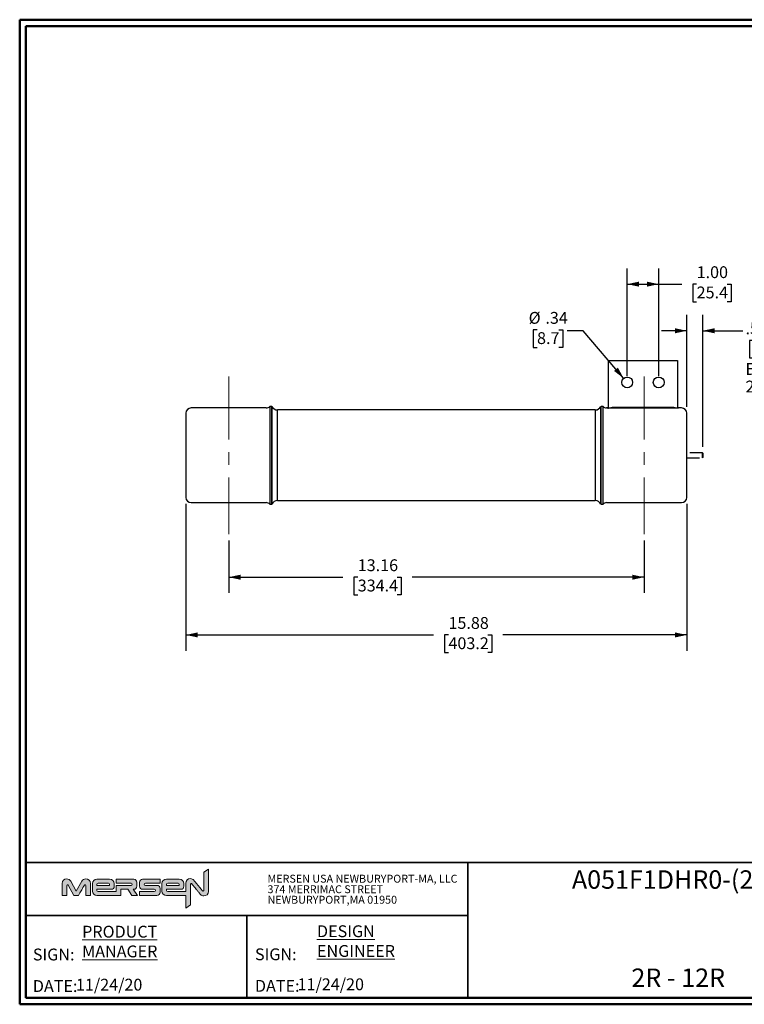
# Model space of a CAD drawing. Units: inches. Extents: x 0.3 to 10.7, y 0.3 to 8.3.
# Drawn here: x 0.3 to 6.1, y 0.3 to 8.1 of the extents above; entities that cross this region are included whole.
import ezdxf

# ---------------------------------------------------------------- set-up
doc = ezdxf.new("R2010")
doc.units = ezdxf.units.IN
doc.header["$MEASUREMENT"] = 0
doc.linetypes.add('CENTERX2', pattern=[0.8, 0.5, -0.1, 0.1, -0.1])
doc.linetypes.add('HIDDEN', pattern=[0.075, 0.05, -0.025])
doc.layers.add('DATA', color=7, linetype='Continuous')
doc.styles.add('SLDTEXTSTYLE0', font='TXT', dxfattribs={"width": 0.605})
doc.styles.add('SLDTEXTSTYLE2', font='TXT', dxfattribs={"width": 0.563})
doc.styles.add('SLDTEXTSTYLE4', font='TXT', dxfattribs={"width": 0.468875})
doc.styles.add('SLDTEXTSTYLE5', font='TXT', dxfattribs={"width": 0.424439})
doc.styles.add('SLDTEXTSTYLE6', font='TXT', dxfattribs={"width": 0.596485})
doc.dimstyles.new('SLDDIMSTYLE0', dxfattribs={"dimtxt": 0.091003, "dimasz": 0.094, "dimexe": 0, "dimexo": 0.0625, "dimgap": 0.022751, "dimtad": 0, "dimtih": 1, "dimtoh": 1, "dimlfac": 4, "dimrnd": 1e-09, "dimzin": 4, "dimdsep": 46, "dimtxsty": 'SLDTEXTSTYLE0', "dimsah": 1, "dimcen": 0.09, "dimadec": 0, "dimazin": 1, "dimtfac": 1, "dimtofl": 0, "dimtmove": 0, "dimatfit": 3, "dimfxl": 1, "dimfrac": 2, "dimtolj": 1, "dimtzin": 12, "dimarcsym": 0})
doc.dimstyles.new('SLDDIMSTYLE1', dxfattribs={"dimtxt": 0.091003, "dimasz": 0.094, "dimexe": 0, "dimexo": 0.0625, "dimgap": 0.022751, "dimtad": 0, "dimtih": 1, "dimtoh": 1, "dimlfac": 4, "dimrnd": 1e-09, "dimzin": 12, "dimdsep": 46, "dimtxsty": 'SLDTEXTSTYLE0', "dimsah": 1, "dimcen": 0, "dimadec": 0, "dimazin": 3, "dimtfac": 1, "dimtofl": 0, "dimtmove": 0, "dimatfit": 3, "dimfxl": 1, "dimfrac": 2, "dimtolj": 1, "dimtzin": 12, "dimarcsym": 0})
doc.dimstyles.new('SLDDIMSTYLE2', dxfattribs={"dimtxt": 0.091003, "dimasz": 0.094, "dimexe": 0, "dimexo": 0.0625, "dimgap": 0.022751, "dimtad": 0, "dimtih": 1, "dimtoh": 1, "dimlfac": 4, "dimrnd": 1e-09, "dimzin": 4, "dimdsep": 46, "dimtxsty": 'SLDTEXTSTYLE0', "dimsah": 1, "dimcen": 0.09, "dimadec": 0, "dimazin": 1, "dimtfac": 1, "dimtmove": 0, "dimatfit": 0, "dimfxl": 1, "dimfrac": 2, "dimtolj": 1, "dimtzin": 12, "dimarcsym": 0})
doc.dimstyles.new('SLDDIMSTYLE3', dxfattribs={"dimtxt": 0.091003, "dimasz": 0.094, "dimexe": 0, "dimexo": 0.0625, "dimgap": 0.022751, "dimtad": 0, "dimtih": 1, "dimtoh": 1, "dimlfac": 4, "dimrnd": 1e-09, "dimzin": 12, "dimdsep": 46, "dimtxsty": 'SLDTEXTSTYLE0', "dimsah": 1, "dimcen": 0.09, "dimadec": 0, "dimazin": 3, "dimtfac": 1, "dimtofl": 0, "dimtmove": 0, "dimatfit": 3, "dimfxl": 1, "dimfrac": 2, "dimtolj": 1, "dimtzin": 12, "dimarcsym": 0})

# ---------------------------------------------------------------- blocks, each defined once
blk = doc.blocks.new('Mersen-Logo')
at = {"linetype": 'Continuous'}
h = blk.add_hatch(color=7, dxfattribs=at)
edge = h.paths.add_edge_path(flags=0)
edge.add_spline(control_points=[(-0.0358, -0.1237), (-0.016, -0.1237), (0, -0.1076), (0, -0.0879)], knot_values=[30, 30, 30, 30, 31, 31, 31, 31], weights=[1, 1, 1, 1], degree=3, periodic=0)
edge.add_line((0, -0.0879), (0, 0.0879))
edge.add_line((0, 0.0879), (-0.0368, 0.064))
edge.add_line((-0.0368, 0.064), (-0.0368, -0.0789))
edge.add_spline(control_points=[(-0.0368, -0.0789), (-0.0368, -0.0819), (-0.0392, -0.0843), (-0.0422, -0.0843)], knot_values=[1, 1, 1, 1, 2, 2, 2, 2], weights=[1, 1, 1, 1], degree=3, periodic=0)
edge.add_spline(control_points=[(-0.0422, -0.0843), (-0.0437, -0.0843), (-0.045, -0.0837), (-0.046, -0.0828)], knot_values=[2, 2, 2, 2, 3, 3, 3, 3], weights=[1, 1, 1, 1], degree=3, periodic=0)
edge.add_spline(control_points=[(-0.046, -0.0828), (-0.0463, -0.0825), (-0.1151, 0.001), (-0.1153, 0.0012)], knot_values=[3, 3, 3, 3, 4, 4, 4, 4], weights=[1, 1, 1, 1], degree=3, periodic=0)
edge.add_spline(control_points=[(-0.1153, 0.0012), (-0.1218, 0.0089), (-0.1316, 0.0138), (-0.1426, 0.0138)], knot_values=[4, 4, 4, 4, 5, 5, 5, 5], weights=[1, 1, 1, 1], degree=3, periodic=0)
edge.add_spline(control_points=[(-0.1426, 0.0138), (-0.1623, 0.0138), (-0.1783, -0.0022), (-0.1783, -0.0219)], knot_values=[5, 5, 5, 5, 6, 6, 6, 6], weights=[1, 1, 1, 1], degree=3, periodic=0)
edge.add_line((-0.1783, -0.0219), (-0.1783, -0.0884))
edge.add_line((-0.1783, -0.0884), (-0.3218, -0.0884))
edge.add_spline(control_points=[(-0.3218, -0.0884), (-0.3268, -0.0884), (-0.3309, -0.0843), (-0.3309, -0.0793)], knot_values=[8, 8, 8, 8, 9, 9, 9, 9], weights=[1, 1, 1, 1], degree=3, periodic=0)
edge.add_line((-0.3309, -0.0793), (-0.3309, -0.0703))
edge.add_line((-0.3309, -0.0703), (-0.2179, -0.0703))
edge.add_spline(control_points=[(-0.2179, -0.0703), (-0.2046, -0.0703), (-0.1939, -0.0595), (-0.1939, -0.0463)], knot_values=[11, 11, 11, 11, 12, 12, 12, 12], weights=[1, 1, 1, 1], degree=3, periodic=0)
edge.add_line((-0.1939, -0.0463), (-0.1939, -0.0255))
edge.add_spline(control_points=[(-0.1939, -0.0255), (-0.1939, -0.0063), (-0.2104, 0.0093), (-0.2308, 0.0093)], knot_values=[13, 13, 13, 13, 14, 14, 14, 14], weights=[1, 1, 1, 1], degree=3, periodic=0)
edge.add_line((-0.2308, 0.0093), (-0.3307, 0.0093))
edge.add_line((-0.3307, 0.0093), (-0.3307, 0.0093))
edge.add_spline(control_points=[(-0.3307, 0.0093), (-0.3511, 0.0093), (-0.3677, -0.0063), (-0.3677, -0.0255)], knot_values=[17, 17, 17, 17, 18, 18, 18, 18], weights=[1, 1, 1, 1], degree=3, periodic=0)
edge.add_line((-0.3677, -0.0255), (-0.3677, -0.0256))
edge.add_line((-0.3677, -0.0256), (-0.3677, -0.0843))
edge.add_line((-0.3677, -0.0843), (-0.3677, -0.0843))
edge.add_spline(control_points=[(-0.3677, -0.0843), (-0.3677, -0.1035), (-0.3511, -0.1191), (-0.3307, -0.1191)], knot_values=[21, 21, 21, 21, 22, 22, 22, 22], weights=[1, 1, 1, 1], degree=3, periodic=0)
edge.add_line((-0.3307, -0.1191), (-0.1783, -0.1191))
edge.add_line((-0.1783, -0.1191), (-0.1783, -0.2189))
edge.add_line((-0.1783, -0.2189), (-0.1415, -0.195))
edge.add_line((-0.1415, -0.195), (-0.1415, -0.0309))
edge.add_spline(control_points=[(-0.1415, -0.0309), (-0.1415, -0.0279), (-0.1391, -0.0255), (-0.1361, -0.0255)], knot_values=[26, 26, 26, 26, 27, 27, 27, 27], weights=[1, 1, 1, 1], degree=3, periodic=0)
edge.add_spline(control_points=[(-0.1361, -0.0255), (-0.1345, -0.0255), (-0.1331, -0.0261), (-0.1321, -0.0272)], knot_values=[27, 27, 27, 27, 28, 28, 28, 28], weights=[1, 1, 1, 1], degree=3, periodic=0)
edge.add_spline(control_points=[(-0.1321, -0.0272), (-0.1319, -0.0274), (-0.0632, -0.1108)], knot_values=[28, 28, 28, 29, 29, 29], weights=[1, 1, 1], degree=2, periodic=0)
edge.add_spline(control_points=[(-0.0632, -0.1108), (-0.0566, -0.1187), (-0.0468, -0.1237), (-0.0358, -0.1237)], knot_values=[29, 29, 29, 29, 30, 30, 30, 30], weights=[1, 1, 1, 1], degree=3, periodic=0)
edge = h.paths.add_edge_path(flags=0)
edge.add_line((-0.3218, -0.0214), (-0.2397, -0.0214))
edge.add_spline(control_points=[(-0.2397, -0.0214), (-0.2347, -0.0215), (-0.2307, -0.0255), (-0.2307, -0.0305)], knot_values=[2, 2, 2, 2, 3, 3, 3, 3], weights=[1, 1, 1, 1], degree=3, periodic=0)
edge.add_line((-0.2307, -0.0305), (-0.2307, -0.0396))
edge.add_line((-0.2307, -0.0396), (-0.3309, -0.0396))
edge.add_line((-0.3309, -0.0396), (-0.3309, -0.0305))
edge.add_spline(control_points=[(-0.3309, -0.0305), (-0.3309, -0.0255), (-0.3268, -0.0215), (-0.3218, -0.0214)], knot_values=[0, 0, 0, 0, 1, 1, 1, 1], weights=[1, 1, 1, 1], degree=3, periodic=0)
h = blk.add_hatch(color=7, dxfattribs=at)
edge = h.paths.add_edge_path(flags=0)
edge.add_line((-0.9717, -0.1189), (-0.9349, -0.1189))
edge.add_line((-0.9349, -0.1189), (-0.9349, -0.0239))
edge.add_spline(control_points=[(-0.9349, -0.0239), (-0.9349, -0.0042), (-0.9509, 0.0118), (-0.9706, 0.0118)], knot_values=[18, 18, 18, 18, 19, 19, 19, 19], weights=[1, 1, 1, 1], degree=3, periodic=0)
edge.add_spline(control_points=[(-0.9706, 0.0118), (-0.9841, 0.0118), (-0.9958, 0.0044), (-1.0019, -0.0066)], knot_values=[0, 0, 0, 0, 1, 1, 1, 1], weights=[1, 1, 1, 1], degree=3, periodic=0)
edge.add_line((-1.0019, -0.0066), (-1.0465, -0.0854))
edge.add_line((-1.0465, -0.0854), (-1.091, -0.0071))
edge.add_spline(control_points=[(-1.091, -0.0071), (-1.0971, 0.0039), (-1.1088, 0.0118), (-1.1223, 0.0118)], knot_values=[3, 3, 3, 3, 4, 4, 4, 4], weights=[1, 1, 1, 1], degree=3, periodic=0)
edge.add_spline(control_points=[(-1.1223, 0.0118), (-1.142, 0.0118), (-1.158, -0.0042), (-1.158, -0.0239)], knot_values=[4, 4, 4, 4, 5, 5, 5, 5], weights=[1, 1, 1, 1], degree=3, periodic=0)
edge.add_line((-1.158, -0.0239), (-1.158, -0.1189))
edge.add_line((-1.158, -0.1189), (-1.1212, -0.1189))
edge.add_line((-1.1212, -0.1189), (-1.1212, -0.0399))
edge.add_spline(control_points=[(-1.1212, -0.0399), (-1.1212, -0.0369), (-1.1188, -0.0345), (-1.1158, -0.0345)], knot_values=[8, 8, 8, 8, 9, 9, 9, 9], weights=[1, 1, 1, 1], degree=3, periodic=0)
edge.add_spline(control_points=[(-1.1158, -0.0345), (-1.1137, -0.0345), (-1.1119, -0.0357), (-1.111, -0.0374)], knot_values=[9, 9, 9, 9, 10, 10, 10, 10], weights=[1, 1, 1, 1], degree=3, periodic=0)
edge.add_line((-1.111, -0.0374), (-1.0649, -0.1189))
edge.add_line((-1.0649, -0.1189), (-1.0281, -0.1189))
edge.add_spline(control_points=[(-1.0281, -0.1189), (-0.9818, -0.0371), (-0.9816, -0.0368)], knot_values=[12, 12, 12, 13, 13, 13], weights=[1, 1, 1], degree=2, periodic=0)
edge.add_spline(control_points=[(-0.9816, -0.0368), (-0.9806, -0.0354), (-0.979, -0.0345), (-0.9771, -0.0345)], knot_values=[13, 13, 13, 13, 14, 14, 14, 14], weights=[1, 1, 1, 1], degree=3, periodic=0)
edge.add_spline(control_points=[(-0.9771, -0.0345), (-0.9741, -0.0345), (-0.9717, -0.0369), (-0.9717, -0.0399)], knot_values=[14, 14, 14, 14, 15, 15, 15, 15], weights=[1, 1, 1, 1], degree=3, periodic=0)
edge.add_line((-0.9717, -0.0399), (-0.9717, -0.1189))
h = blk.add_hatch(color=7, dxfattribs=at)
edge = h.paths.add_edge_path(flags=0)
edge.add_spline(control_points=[(-0.6032, -0.0305), (-0.6032, -0.0355), (-0.6073, -0.0396), (-0.6123, -0.0396)], knot_values=[8, 8, 8, 8, 9, 9, 9, 9], weights=[1, 1, 1, 1], degree=3, periodic=0)
edge.add_line((-0.6123, -0.0396), (-0.7299, -0.0396))
edge.add_line((-0.7299, -0.0396), (-0.7299, -0.0884))
edge.add_line((-0.7299, -0.0884), (-0.8734, -0.0884))
edge.add_spline(control_points=[(-0.8734, -0.0884), (-0.8784, -0.0884), (-0.8825, -0.0843), (-0.8825, -0.0793)], knot_values=[12, 12, 12, 12, 13, 13, 13, 13], weights=[1, 1, 1, 1], degree=3, periodic=0)
edge.add_line((-0.8825, -0.0793), (-0.8825, -0.0703))
edge.add_line((-0.8825, -0.0703), (-0.7695, -0.0703))
edge.add_spline(control_points=[(-0.7695, -0.0703), (-0.7563, -0.0703), (-0.7455, -0.0595), (-0.7455, -0.0463)], knot_values=[15, 15, 15, 15, 16, 16, 16, 16], weights=[1, 1, 1, 1], degree=3, periodic=0)
edge.add_line((-0.7455, -0.0463), (-0.7455, -0.0255))
edge.add_spline(control_points=[(-0.7455, -0.0255), (-0.7455, -0.0063), (-0.7621, 0.0093), (-0.7824, 0.0093)], knot_values=[17, 17, 17, 17, 18, 18, 18, 18], weights=[1, 1, 1, 1], degree=3, periodic=0)
edge.add_line((-0.7824, 0.0093), (-0.7825, 0.0093))
edge.add_line((-0.7825, 0.0093), (-0.8824, 0.0093))
edge.add_line((-0.8824, 0.0093), (-0.8824, 0.0093))
edge.add_spline(control_points=[(-0.8824, 0.0093), (-0.9028, 0.0093), (-0.9193, -0.0063), (-0.9193, -0.0255)], knot_values=[21, 21, 21, 21, 22, 22, 22, 22], weights=[1, 1, 1, 1], degree=3, periodic=0)
edge.add_line((-0.9193, -0.0255), (-0.9193, -0.0256))
edge.add_line((-0.9193, -0.0256), (-0.9193, -0.0843))
edge.add_line((-0.9193, -0.0843), (-0.9193, -0.0843))
edge.add_spline(control_points=[(-0.9193, -0.0843), (-0.9193, -0.1035), (-0.9028, -0.1191), (-0.8824, -0.1191)], knot_values=[25, 25, 25, 25, 26, 26, 26, 26], weights=[1, 1, 1, 1], degree=3, periodic=0)
edge.add_line((-0.8824, -0.1191), (-0.7299, -0.1191))
edge.add_line((-0.7299, -0.1191), (-0.6931, -0.1191))
edge.add_line((-0.6931, -0.1191), (-0.6931, -0.0703))
edge.add_line((-0.6931, -0.0703), (-0.6373, -0.0703))
edge.add_line((-0.6373, -0.0703), (-0.6055, -0.1191))
edge.add_line((-0.6055, -0.1191), (-0.5604, -0.1191))
edge.add_line((-0.5604, -0.1191), (-0.5964, -0.0703))
edge.add_line((-0.5964, -0.0703), (-0.5904, -0.0703))
edge.add_spline(control_points=[(-0.5904, -0.0703), (-0.5772, -0.0703), (-0.5664, -0.0595), (-0.5664, -0.0463)], knot_values=[0, 0, 0, 0, 1, 1, 1, 1], weights=[1, 1, 1, 1], degree=3, periodic=0)
edge.add_line((-0.5664, -0.0463), (-0.5664, -0.0147))
edge.add_spline(control_points=[(-0.5664, -0.0147), (-0.5664, -0.0015), (-0.5772, 0.0093), (-0.5904, 0.0093)], knot_values=[2, 2, 2, 2, 3, 3, 3, 3], weights=[1, 1, 1, 1], degree=3, periodic=0)
edge.add_line((-0.5904, 0.0093), (-0.7299, 0.0093))
edge.add_line((-0.7299, 0.0093), (-0.7299, 0.0091))
edge.add_line((-0.7299, 0.0091), (-0.7299, -0.0214))
edge.add_line((-0.7299, -0.0214), (-0.6123, -0.0214))
edge.add_spline(control_points=[(-0.6123, -0.0214), (-0.6073, -0.0214), (-0.6032, -0.0255), (-0.6032, -0.0305)], knot_values=[7, 7, 7, 7, 8, 8, 8, 8], weights=[1, 1, 1, 1], degree=3, periodic=0)
edge = h.paths.add_edge_path(flags=0)
edge.add_line((-0.8735, -0.0214), (-0.7914, -0.0214))
edge.add_spline(control_points=[(-0.7914, -0.0214), (-0.7864, -0.0215), (-0.7823, -0.0255), (-0.7823, -0.0305)], knot_values=[2, 2, 2, 2, 3, 3, 3, 3], weights=[1, 1, 1, 1], degree=3, periodic=0)
edge.add_line((-0.7823, -0.0305), (-0.7823, -0.0396))
edge.add_line((-0.7823, -0.0396), (-0.8825, -0.0396))
edge.add_line((-0.8825, -0.0396), (-0.8825, -0.0305))
edge.add_spline(control_points=[(-0.8825, -0.0305), (-0.8825, -0.0255), (-0.8785, -0.0215), (-0.8735, -0.0214)], knot_values=[0, 0, 0, 0, 1, 1, 1, 1], weights=[1, 1, 1, 1], degree=3, periodic=0)
h = blk.add_hatch(color=7, dxfattribs=at)
edge = h.paths.add_edge_path(flags=0)
edge.add_spline(control_points=[(-0.4291, -0.0703), (-0.4241, -0.0703), (-0.4201, -0.0743), (-0.4201, -0.0793)], knot_values=[3, 3, 3, 3, 4, 4, 4, 4], weights=[1, 1, 1, 1], degree=3, periodic=0)
edge.add_spline(control_points=[(-0.4201, -0.0793), (-0.4201, -0.0843), (-0.4241, -0.0884), (-0.4291, -0.0884)], knot_values=[4, 4, 4, 4, 5, 5, 5, 5], weights=[1, 1, 1, 1], degree=3, periodic=0)
edge.add_line((-0.4291, -0.0884), (-0.5448, -0.0884))
edge.add_line((-0.5448, -0.0884), (-0.5448, -0.1191))
edge.add_line((-0.5448, -0.1191), (-0.4073, -0.1191))
edge.add_spline(control_points=[(-0.4073, -0.1191), (-0.394, -0.1191), (-0.3832, -0.1083), (-0.3832, -0.0951)], knot_values=[8, 8, 8, 8, 9, 9, 9, 9], weights=[1, 1, 1, 1], degree=3, periodic=0)
edge.add_line((-0.3832, -0.0951), (-0.3832, -0.0635))
edge.add_spline(control_points=[(-0.3832, -0.0635), (-0.3832, -0.0503), (-0.3939, -0.0396), (-0.4071, -0.0396)], knot_values=[10, 10, 10, 10, 11, 11, 11, 11], weights=[1, 1, 1, 1], degree=3, periodic=0)
edge.add_line((-0.4071, -0.0396), (-0.4989, -0.0396))
edge.add_spline(control_points=[(-0.4989, -0.0396), (-0.5039, -0.0396), (-0.508, -0.0355), (-0.508, -0.0305)], knot_values=[12, 12, 12, 12, 13, 13, 13, 13], weights=[1, 1, 1, 1], degree=3, periodic=0)
edge.add_spline(control_points=[(-0.508, -0.0305), (-0.508, -0.0255), (-0.5039, -0.0214), (-0.4989, -0.0214)], knot_values=[13, 13, 13, 13, 14, 14, 14, 14], weights=[1, 1, 1, 1], degree=3, periodic=0)
edge.add_line((-0.4989, -0.0214), (-0.3832, -0.0214))
edge.add_line((-0.3832, -0.0214), (-0.3832, 0.0093))
edge.add_line((-0.3832, 0.0093), (-0.5208, 0.0093))
edge.add_spline(control_points=[(-0.5208, 0.0093), (-0.534, 0.0093), (-0.5448, -0.0015), (-0.5448, -0.0147)], knot_values=[17, 17, 17, 17, 18, 18, 18, 18], weights=[1, 1, 1, 1], degree=3, periodic=0)
edge.add_line((-0.5448, -0.0147), (-0.5448, -0.0463))
edge.add_spline(control_points=[(-0.5448, -0.0463), (-0.5448, -0.0595), (-0.534, -0.0703), (-0.5208, -0.0703)], knot_values=[1, 1, 1, 1, 2, 2, 2, 2], weights=[1, 1, 1, 1], degree=3, periodic=0)
edge.add_line((-0.5208, -0.0703), (-0.4291, -0.0703))
at = {"color": 7, "linetype": 'Continuous', "lineweight": 18}
for p, q in [((0, 0.0879), (-0.0368, 0.064)), ((0, -0.0879), (0, 0.0879)), ((-0.7825, 0.0093), (-0.8824, 0.0093)), ((-0.8824, 0.0093), (-0.8824, 0.0093)), ((-0.7824, 0.0093), (-0.7825, 0.0093)), ((-0.5904, 0.0093), (-0.7299, 0.0093)), ((-0.7299, 0.0093), (-0.7299, 0.0091)), ((-0.7299, 0.0091), (-0.7299, -0.0214)), ((-0.3832, 0.0093), (-0.5208, 0.0093)), ((-0.3832, -0.0214), (-0.3832, 0.0093)), ((-0.2308, 0.0093), (-0.3307, 0.0093)), ((-0.3307, 0.0093), (-0.3307, 0.0093)), ((-0.0368, 0.064), (-0.0368, -0.0789)), ((-1.158, -0.0239), (-1.158, -0.1189)), ((-1.1212, -0.1189), (-1.1212, -0.0399)), ((-1.111, -0.0374), (-1.0649, -0.1189)), ((-1.0465, -0.0854), (-1.091, -0.0071)), ((-1.0019, -0.0066), (-1.0465, -0.0854)), ((-0.9717, -0.0399), (-0.9717, -0.1189)), ((-0.9349, -0.1189), (-0.9349, -0.0239)), ((-0.9193, -0.0255), (-0.9193, -0.0256)), ((-0.9193, -0.0256), (-0.9193, -0.0843)), ((-0.8825, -0.0396), (-0.8825, -0.0305)), ((-0.7823, -0.0396), (-0.8825, -0.0396)), ((-0.8825, -0.0793), (-0.8825, -0.0703)), ((-0.8825, -0.0703), (-0.7695, -0.0703)), ((-0.8735, -0.0214), (-0.7914, -0.0214)), ((-0.7823, -0.0305), (-0.7823, -0.0396)), ((-0.7455, -0.0463), (-0.7455, -0.0255)), ((-0.7299, -0.0214), (-0.6123, -0.0214)), ((-0.6123, -0.0396), (-0.7299, -0.0396)), ((-0.7299, -0.0396), (-0.7299, -0.0884)), ((-0.6931, -0.1191), (-0.6931, -0.0703)), ((-0.6931, -0.0703), (-0.6373, -0.0703)), ((-0.6373, -0.0703), (-0.6055, -0.1191)), ((-0.5604, -0.1191), (-0.5964, -0.0703)), ((-0.5964, -0.0703), (-0.5904, -0.0703)), ((-0.5664, -0.0463), (-0.5664, -0.0147)), ((-0.5448, -0.0147), (-0.5448, -0.0463)), ((-0.5208, -0.0703), (-0.4291, -0.0703)), ((-0.4989, -0.0214), (-0.3832, -0.0214)), ((-0.4071, -0.0396), (-0.4989, -0.0396)), ((-0.3832, -0.0951), (-0.3832, -0.0635)), ((-0.3677, -0.0255), (-0.3677, -0.0256)), ((-0.3677, -0.0256), (-0.3677, -0.0843)), ((-0.3309, -0.0396), (-0.3309, -0.0305)), ((-0.2307, -0.0396), (-0.3309, -0.0396)), ((-0.3309, -0.0793), (-0.3309, -0.0703)), ((-0.3309, -0.0703), (-0.2179, -0.0703)), ((-0.3218, -0.0214), (-0.2397, -0.0214)), ((-0.2307, -0.0305), (-0.2307, -0.0396)), ((-0.1939, -0.0463), (-0.1939, -0.0255)), ((-0.1783, -0.0219), (-0.1783, -0.0884)), ((-0.1415, -0.195), (-0.1415, -0.0309)), ((-1.158, -0.1189), (-1.1212, -0.1189)), ((-1.0649, -0.1189), (-1.0281, -0.1189)), ((-0.9717, -0.1189), (-0.9349, -0.1189)), ((-0.9193, -0.0843), (-0.9193, -0.0843)), ((-0.8824, -0.1191), (-0.7299, -0.1191)), ((-0.7299, -0.0884), (-0.8734, -0.0884)), ((-0.7299, -0.1191), (-0.6931, -0.1191)), ((-0.6055, -0.1191), (-0.5604, -0.1191)), ((-0.4291, -0.0884), (-0.5448, -0.0884)), ((-0.5448, -0.0884), (-0.5448, -0.1191)), ((-0.5448, -0.1191), (-0.4073, -0.1191)), ((-0.3677, -0.0843), (-0.3677, -0.0843)), ((-0.3307, -0.1191), (-0.1783, -0.1191)), ((-0.1783, -0.0884), (-0.3218, -0.0884)), ((-0.1783, -0.1191), (-0.1783, -0.2189)), ((-0.1783, -0.2189), (-0.1415, -0.195))]:
    blk.add_line(p, q, dxfattribs=at)
at = {"color": 8, "linetype": 'Continuous', "lineweight": 0}
for points, degree in [([(-1.1223, 0.0118), (-1.142, 0.0118), (-1.158, -0.0042), (-1.158, -0.0239)], 3), ([(-1.091, -0.0071), (-1.0971, 0.0039), (-1.1088, 0.0118), (-1.1223, 0.0118)], 3), ([(-0.9706, 0.0118), (-0.9841, 0.0118), (-0.9958, 0.0044), (-1.0019, -0.0066)], 3), ([(-0.9349, -0.0239), (-0.9349, -0.0042), (-0.9509, 0.0118), (-0.9706, 0.0118)], 3), ([(-0.8824, 0.0093), (-0.9028, 0.0093), (-0.9193, -0.0063), (-0.9193, -0.0255)], 3), ([(-0.7455, -0.0255), (-0.7455, -0.0063), (-0.7621, 0.0093), (-0.7824, 0.0093)], 3), ([(-0.5664, -0.0147), (-0.5664, -0.0015), (-0.5772, 0.0093), (-0.5904, 0.0093)], 3), ([(-0.5208, 0.0093), (-0.534, 0.0093), (-0.5448, -0.0015), (-0.5448, -0.0147)], 3), ([(-0.3307, 0.0093), (-0.3511, 0.0093), (-0.3677, -0.0063), (-0.3677, -0.0255)], 3), ([(-0.1939, -0.0255), (-0.1939, -0.0063), (-0.2104, 0.0093), (-0.2308, 0.0093)], 3), ([(-0.1426, 0.0138), (-0.1623, 0.0138), (-0.1783, -0.0022), (-0.1783, -0.0219)], 3), ([(-0.1153, 0.0012), (-0.1218, 0.0089), (-0.1316, 0.0138), (-0.1426, 0.0138)], 3), ([(-0.046, -0.0828), (-0.0463, -0.0825), (-0.1151, 0.001), (-0.1153, 0.0012)], 3), ([(-1.1212, -0.0399), (-1.1212, -0.0369), (-1.1188, -0.0345), (-1.1158, -0.0345)], 3), ([(-1.1158, -0.0345), (-1.1137, -0.0345), (-1.1119, -0.0357), (-1.111, -0.0374)], 3), ([(-1.0281, -0.1189), (-0.9818, -0.0371), (-0.9816, -0.0368)], 2), ([(-0.9816, -0.0368), (-0.9806, -0.0354), (-0.979, -0.0345), (-0.9771, -0.0345)], 3), ([(-0.9771, -0.0345), (-0.9741, -0.0345), (-0.9717, -0.0369), (-0.9717, -0.0399)], 3), ([(-0.8825, -0.0305), (-0.8825, -0.0255), (-0.8785, -0.0215), (-0.8735, -0.0214)], 3), ([(-0.7914, -0.0214), (-0.7864, -0.0215), (-0.7823, -0.0255), (-0.7823, -0.0305)], 3), ([(-0.7695, -0.0703), (-0.7563, -0.0703), (-0.7455, -0.0595), (-0.7455, -0.0463)], 3), ([(-0.6123, -0.0214), (-0.6073, -0.0214), (-0.6032, -0.0255), (-0.6032, -0.0305)], 3), ([(-0.6032, -0.0305), (-0.6032, -0.0355), (-0.6073, -0.0396), (-0.6123, -0.0396)], 3), ([(-0.5904, -0.0703), (-0.5772, -0.0703), (-0.5664, -0.0595), (-0.5664, -0.0463)], 3), ([(-0.5448, -0.0463), (-0.5448, -0.0595), (-0.534, -0.0703), (-0.5208, -0.0703)], 3), ([(-0.508, -0.0305), (-0.508, -0.0255), (-0.5039, -0.0214), (-0.4989, -0.0214)], 3), ([(-0.4989, -0.0396), (-0.5039, -0.0396), (-0.508, -0.0355), (-0.508, -0.0305)], 3), ([(-0.4291, -0.0703), (-0.4241, -0.0703), (-0.4201, -0.0743), (-0.4201, -0.0793)], 3), ([(-0.3832, -0.0635), (-0.3832, -0.0503), (-0.3939, -0.0396), (-0.4071, -0.0396)], 3), ([(-0.3309, -0.0305), (-0.3309, -0.0255), (-0.3268, -0.0215), (-0.3218, -0.0214)], 3), ([(-0.2397, -0.0214), (-0.2347, -0.0215), (-0.2307, -0.0255), (-0.2307, -0.0305)], 3), ([(-0.2179, -0.0703), (-0.2046, -0.0703), (-0.1939, -0.0595), (-0.1939, -0.0463)], 3), ([(-0.1415, -0.0309), (-0.1415, -0.0279), (-0.1391, -0.0255), (-0.1361, -0.0255)], 3), ([(-0.1361, -0.0255), (-0.1345, -0.0255), (-0.1331, -0.0261), (-0.1321, -0.0272)], 3), ([(-0.1321, -0.0272), (-0.1319, -0.0274), (-0.0632, -0.1108)], 2), ([(-0.9193, -0.0843), (-0.9193, -0.1035), (-0.9028, -0.1191), (-0.8824, -0.1191)], 3), ([(-0.8734, -0.0884), (-0.8784, -0.0884), (-0.8825, -0.0843), (-0.8825, -0.0793)], 3), ([(-0.4201, -0.0793), (-0.4201, -0.0843), (-0.4241, -0.0884), (-0.4291, -0.0884)], 3), ([(-0.4073, -0.1191), (-0.394, -0.1191), (-0.3832, -0.1083), (-0.3832, -0.0951)], 3), ([(-0.3677, -0.0843), (-0.3677, -0.1035), (-0.3511, -0.1191), (-0.3307, -0.1191)], 3), ([(-0.3218, -0.0884), (-0.3268, -0.0884), (-0.3309, -0.0843), (-0.3309, -0.0793)], 3), ([(-0.0632, -0.1108), (-0.0566, -0.1187), (-0.0468, -0.1237), (-0.0358, -0.1237)], 3), ([(-0.0422, -0.0843), (-0.0437, -0.0843), (-0.045, -0.0837), (-0.046, -0.0828)], 3), ([(-0.0368, -0.0789), (-0.0368, -0.0819), (-0.0392, -0.0843), (-0.0422, -0.0843)], 3), ([(-0.0358, -0.1237), (-0.016, -0.1237), (0, -0.1076), (0, -0.0879)], 3)]:
    blk.add_open_spline(points, degree=degree, dxfattribs=at)
blk = doc.blocks.new('SW_NOTE_0')
at = {"color": 0, "linetype": 'Continuous', "lineweight": 0, "char_height": 0.145833, "attachment_point": 2}
for s, insert, style in [('A051F1DHR0-(2R THRU 12R)', (1.3649, 0.188), 'SLDTEXTSTYLE0'), ('2R - 12R      5.08kV', (1.3458, -0.5898), 'SLDTEXTSTYLE2')]:
    blk.add_mtext(s, dxfattribs=dict(at, insert=insert, style=style))
blk = doc.blocks.new('SW_NOTE_2')
at = {"color": 0, "linetype": 'Continuous', "lineweight": 0, "char_height": 0.09375, "attachment_point": 1, "style": 'SLDTEXTSTYLE4'}
for s, insert in [('SIGN:', (0, 0.1209)), ('DATE:', (0, -0.1291))]:
    blk.add_mtext(s, dxfattribs=dict(at, insert=insert))
blk = doc.blocks.new('SW_NOTE_3')
at = {"color": 0, "linetype": 'Continuous', "lineweight": 0, "char_height": 0.09375, "attachment_point": 1, "style": 'SLDTEXTSTYLE4'}
for s, insert in [('SIGN:', (0, 0.1209)), ('DATE:', (0, -0.1291))]:
    blk.add_mtext(s, dxfattribs=dict(at, insert=insert))
blk = doc.blocks.new('SW_NOTE_4')
at = {"color": 0, "linetype": 'Continuous', "lineweight": 0, "char_height": 0.0625, "attachment_point": 1, "style": 'SLDTEXTSTYLE6'}
for s, insert in [('MERSEN USA NEWBURYPORT-MA, LLC', (0, 0.0806)), ('374 MERRIMAC STREET', (0, -0.0028)), ('NEWBURYPORT,MA 01950', (0, -0.0861))]:
    blk.add_mtext(s, dxfattribs=dict(at, insert=insert))
blk = doc.blocks.new('_D')
at = {"layer": 'DATA', "color": 7}
for p, q in [((5.1434, 5.306), (5.1434, 6.1595)), ((5.3934, 5.306), (5.3934, 6.1595)), ((5.1434, 6.0345), (5.3934, 6.0345)), ((5.3934, 6.0345), (5.5758, 6.0345)), ((5.6939, 6.0345), (5.6626, 6.0345)), ((5.6626, 6.0345), (5.6626, 5.8948)), ((5.9369, 6.0345), (5.9682, 6.0345)), ((5.9682, 6.0345), (5.9682, 5.8948)), ((5.6626, 5.8948), (5.6939, 5.8948)), ((5.9682, 5.8948), (5.9369, 5.8948))]:
    blk.add_line(p, q, dxfattribs=at)
for points in [[(5.1434, 6.0345), (5.2374, 6.0145), (5.2374, 6.0545)], [(5.3934, 6.0345), (5.2994, 6.0545), (5.2994, 6.0145)]]:
    blk.add_solid(points, dxfattribs=at)
at = {"layer": 'DATA', "color": 7, "char_height": 0.09375, "attachment_point": 1, "style": 'SLDTEXTSTYLE0'}
for s, insert in [('1.00', (5.6939, 6.1762)), ('25.4', (5.6939, 6.0156))]:
    blk.add_mtext(s, dxfattribs=dict(at, insert=insert))
blk = doc.blocks.new('_D_1')
at = {"layer": 'DATA', "color": 7}
for p, q in [((4.4292, 5.6727), (4.3979, 5.6727)), ((4.3979, 5.6727), (4.3979, 5.5329)), ((4.6028, 5.6727), (4.634, 5.6727)), ((4.634, 5.6727), (4.634, 5.5329)), ((4.7942, 5.6653), (4.6692, 5.6653)), ((5.1155, 5.2887), (4.7942, 5.6653)), ((4.3979, 5.5329), (4.4292, 5.5329)), ((4.634, 5.5329), (4.6028, 5.5329))]:
    blk.add_line(p, q, dxfattribs=at)
blk.add_solid([(5.1155, 5.2887), (5.0697, 5.3732), (5.0393, 5.3472)], dxfattribs=at)
at = {"layer": 'DATA', "color": 7, "char_height": 0.09375, "attachment_point": 1, "style": 'SLDTEXTSTYLE0'}
for s, insert in [('%%c', (4.3628, 5.8143)), ('.34', (4.4956, 5.8143)), ('8.7', (4.4292, 5.6538))]:
    blk.add_mtext(s, dxfattribs=dict(at, insert=insert))
blk = doc.blocks.new('_D_2')
at = {"layer": 'DATA', "color": 7}
for p, q in [((5.6159, 5.0625), (5.6159, 5.7903)), ((5.7417, 4.7457), (5.7417, 5.7903)), ((5.6159, 5.6653), (5.4159, 5.6653)), ((5.7417, 5.6653), (6.0601, 5.6653)), ((6.1435, 5.5893), (6.1122, 5.5893)), ((6.1122, 5.5893), (6.1122, 5.4496)), ((6.3865, 5.5893), (6.4178, 5.5893)), ((6.4178, 5.5893), (6.4178, 5.4496)), ((6.1122, 5.4496), (6.1435, 5.4496)), ((6.4178, 5.4496), (6.3865, 5.4496))]:
    blk.add_line(p, q, dxfattribs=at)
for points in [[(5.6159, 5.6653), (5.5219, 5.6853), (5.5219, 5.6453)], [(5.7417, 5.6653), (5.8357, 5.6453), (5.8357, 5.6853)]]:
    blk.add_solid(points, dxfattribs=at)
at = {"layer": 'DATA', "color": 7, "char_height": 0.09375, "attachment_point": 1, "style": 'SLDTEXTSTYLE0'}
for s, insert in [('.50', (6.081, 5.731)), ('12.8', (6.1435, 5.5704)), ('BLOWN FUSE INDICATOR', (6.081, 5.4098)), ('2 LB FORCE', (6.081, 5.2701))]:
    blk.add_mtext(s, dxfattribs=dict(at, insert=insert))
blk = doc.blocks.new('_D_3')
at = {"layer": 'DATA', "color": 7}
for p, q in [((1.986, 4.004), (1.986, 3.588)), ((5.277, 4.004), (5.277, 3.588)), ((1.986, 3.713), (2.8906, 3.713)), ((3.0086, 3.713), (2.9774, 3.713)), ((2.9774, 3.713), (2.9774, 3.5733)), ((3.3211, 3.713), (3.3524, 3.713)), ((3.3524, 3.713), (3.3524, 3.5733)), ((5.277, 3.713), (3.4392, 3.713)), ((2.9774, 3.5733), (3.0086, 3.5733)), ((3.3524, 3.5733), (3.3211, 3.5733))]:
    blk.add_line(p, q, dxfattribs=at)
for points in [[(1.986, 3.713), (2.08, 3.693), (2.08, 3.733)], [(5.277, 3.713), (5.183, 3.733), (5.183, 3.693)]]:
    blk.add_solid(points, dxfattribs=at)
at = {"layer": 'DATA', "color": 7, "char_height": 0.09375, "attachment_point": 1, "style": 'SLDTEXTSTYLE0'}
for s, insert in [('13.16', (3.0086, 3.8547)), ('334.4', (3.0086, 3.6941))]:
    blk.add_mtext(s, dxfattribs=dict(at, insert=insert))
blk = doc.blocks.new('_D_4')
at = {"layer": 'DATA', "color": 7}
for p, q in [((1.6471, 4.295), (1.6471, 3.1307)), ((5.6159, 4.295), (5.6159, 3.1307)), ((1.6471, 3.2557), (3.6094, 3.2557)), ((3.7274, 3.2557), (3.6962, 3.2557)), ((3.6962, 3.2557), (3.6962, 3.116)), ((4.0399, 3.2557), (4.0712, 3.2557)), ((4.0712, 3.2557), (4.0712, 3.116)), ((5.6159, 3.2557), (4.158, 3.2557)), ((3.6962, 3.116), (3.7274, 3.116)), ((4.0712, 3.116), (4.0399, 3.116))]:
    blk.add_line(p, q, dxfattribs=at)
for points in [[(1.6471, 3.2557), (1.7411, 3.2357), (1.7411, 3.2757)], [(5.6159, 3.2557), (5.5219, 3.2757), (5.5219, 3.2357)]]:
    blk.add_solid(points, dxfattribs=at)
at = {"layer": 'DATA', "color": 7, "char_height": 0.09375, "attachment_point": 1, "style": 'SLDTEXTSTYLE0'}
for s, insert in [('15.88', (3.7274, 3.3974)), ('403.2', (3.7274, 3.2368))]:
    blk.add_mtext(s, dxfattribs=dict(at, insert=insert))

msp = doc.modelspace()

# ---------------------------------------------------------------- linework, layer by layer
at = {"color": 7, "linetype": 'Continuous', "lineweight": 50}
for p, q in [((0.3299, 8.1296), (10.6299, 8.1296)), ((0.3299, 8.1296), (0.3299, 0.3296)), ((0.3799, 8.0796), (10.5799, 8.0796)), ((0.3799, 8.0796), (0.3799, 0.3796)), ((10.6299, 0.3296), (0.3299, 0.3296)), ((10.5799, 0.3796), (0.3799, 0.3796))]:
    msp.add_line(p, q, dxfattribs=at)
at = {"color": 7, "linetype": 'Continuous', "lineweight": 25}
for p, q in [((4.9959, 5.0535), (4.9959, 5.4285)), ((4.9959, 5.4285), (5.5409, 5.4285)), ((5.5409, 5.4285), (5.5409, 5.0535)), ((1.6471, 5.0125), (1.6471, 4.345)), ((2.284, 5.0535), (1.6881, 5.0535)), ((2.3271, 5.0662), (2.311, 5.0662)), ((2.311, 5.0662), (2.311, 4.6787)), ((2.3271, 5.0663), (2.3271, 4.2911)), ((2.3271, 5.0662), (2.3271, 4.6787)), ((2.3271, 4.2912), (2.3271, 5.0662)), ((4.8907, 5.038), (2.3723, 5.038)), ((2.3723, 4.32), (2.3723, 5.0375)), ((4.8907, 5.0375), (4.8907, 4.32)), ((4.9359, 4.2912), (4.9359, 5.0662)), ((4.936, 4.2911), (4.936, 5.0663)), ((4.952, 5.0662), (4.936, 5.0662)), ((4.952, 4.2912), (4.952, 5.0662)), ((4.9924, 5.0535), (4.979, 5.0535)), ((4.9894, 5.0523), (4.9919, 5.0531)), ((4.9894, 5.0523), (4.9919, 5.0531)), ((4.9991, 5.0514), (4.9956, 5.0514)), ((4.9959, 5.0535), (4.9959, 5.0546)), ((4.9959, 5.0535), (4.9959, 5.0546)), ((5.5378, 5.0514), (4.9991, 5.0514)), ((5.0272, 5.06), (5.5097, 5.06)), ((5.5413, 5.0514), (5.5378, 5.0514)), ((5.5749, 5.0535), (5.5445, 5.0535)), ((5.5488, 5.0521), (5.5484, 5.0519)), ((5.5488, 5.0521), (5.5484, 5.0519)), ((5.6159, 4.6787), (5.6159, 5.0125)), ((2.311, 4.6787), (2.311, 4.2912)), ((2.3271, 4.6787), (2.3271, 4.2912)), ((5.6159, 4.345), (5.6159, 4.6787)), ((1.6881, 4.304), (2.284, 4.304)), ((2.311, 4.2912), (2.3271, 4.2912)), ((2.3723, 4.3195), (4.8907, 4.3195)), ((4.936, 4.2912), (4.952, 4.2912)), ((4.979, 4.304), (5.5749, 4.304))]:
    msp.add_line(p, q, dxfattribs=at)
at = {"color": 7, "linetype": 'HIDDEN', "lineweight": 25}
for p, q in [((5.7392, 4.6982), (5.6159, 4.6982)), ((5.7417, 4.6957), (5.7392, 4.6982)), ((5.7392, 4.6592), (5.7392, 4.6982)), ((5.7417, 4.6957), (5.7417, 4.6617)), ((5.6159, 4.6592), (5.7392, 4.6592)), ((5.7392, 4.6592), (5.7417, 4.6617))]:
    msp.add_line(p, q, dxfattribs=at)
at = {"color": 7, "linetype": 'Continuous', "lineweight": 35}
for p, q in [((10.5799, 1.4539), (0.3799, 1.4539)), ((3.8799, 0.3796), (3.8799, 1.4539)), ((3.8799, 1.0339), (0.3799, 1.0339)), ((2.1299, 0.3796), (2.1299, 1.0339))]:
    msp.add_line(p, q, dxfattribs=at)
at = {"color": 7, "linetype": 'Continuous', "lineweight": 25}
for centre in [(5.1434, 5.256), (5.3934, 5.256)]:
    msp.add_circle(centre, 0.043, dxfattribs=at)
for centre, radius, start, end in [((1.6881, 5.0125), 0.041, 90, 180), ((2.284, 5.0885), 0.035, 270, 320.52702), ((2.3273, 5.0663), 0.00025, 25.15066, 180), ((2.3723, 5.0875), 0.0495, 205.15066, 270), ((4.8907, 5.0875), 0.0495, 270, 334.84934), ((4.9357, 5.0663), 0.00025, 0, 154.84934), ((4.979, 5.0885), 0.035, 219.47298, 270), ((5.5749, 5.0125), 0.041, 0, 90), ((1.6881, 4.345), 0.041, 180, 270), ((2.284, 4.269), 0.035, 39.47298, 90), ((2.3273, 4.2911), 0.00025, 180, 334.84934), ((2.3723, 4.27), 0.0495, 90, 154.84934), ((4.8907, 4.27), 0.0495, 25.15066, 90), ((4.9357, 4.2911), 0.00025, 205.15066, 0), ((4.979, 4.269), 0.035, 90, 140.52702), ((5.5749, 4.345), 0.041, 270, 0)]:
    msp.add_arc(centre, radius, start, end, dxfattribs=at)
for points, knots in [([(4.9885, 5.0519), (4.9884, 5.0519), (4.9882, 5.052), (4.9882, 5.0521), (4.9881, 5.0521)], [0, 0, 0, 0, 0.299441, 1, 1, 1, 1]), ([(4.9885, 5.0519), (4.9884, 5.0519), (4.9882, 5.052), (4.9882, 5.0521), (4.9881, 5.0521)], [0, 0, 0, 0, 0.299441, 1, 1, 1, 1]), ([(4.9885, 5.0522), (4.9886, 5.0522), (4.9889, 5.0522), (4.9892, 5.0522), (4.9894, 5.0523)], [0, 0, 0, 0, 0.293249, 1, 1, 1, 1]), ([(4.9885, 5.0522), (4.9886, 5.0522), (4.9889, 5.0522), (4.9892, 5.0522), (4.9894, 5.0523)], [0, 0, 0, 0, 0.293249, 1, 1, 1, 1]), ([(4.9956, 5.0514), (4.9948, 5.0514), (4.9931, 5.0514), (4.9909, 5.0516), (4.9893, 5.0517), (4.9888, 5.0519), (4.9885, 5.0519)], [0, 0, 0, 0, 0.268524, 0.537015, 0.806246, 1, 1, 1, 1]), ([(4.9956, 5.0514), (4.9948, 5.0514), (4.9931, 5.0514), (4.9909, 5.0516), (4.9893, 5.0517), (4.9888, 5.0519), (4.9885, 5.0519)], [0, 0, 0, 0, 0.268524, 0.537015, 0.806246, 1, 1, 1, 1]), ([(4.9894, 5.0523), (4.9898, 5.0523), (4.9909, 5.0525), (4.9925, 5.0525), (4.9943, 5.0525), (4.9951, 5.0525), (4.9954, 5.0525)], [0, 0, 0, 0, 0.194179, 0.644077, 0.893575, 1, 1, 1, 1]), ([(4.9894, 5.0523), (4.9898, 5.0523), (4.9909, 5.0525), (4.9925, 5.0525), (4.9943, 5.0525), (4.9951, 5.0525), (4.9954, 5.0525)], [0, 0, 0, 0, 0.194179, 0.644077, 0.893575, 1, 1, 1, 1]), ([(4.9934, 5.0542), (4.9936, 5.0544), (4.9943, 5.055), (4.9951, 5.0561), (4.9958, 5.0581), (4.9959, 5.0591), (4.9959, 5.0596), (4.9959, 5.0598), (4.9959, 5.06)], [0, 0, 0, 0, 0.161317, 0.729294, 0.893758, 0.951687, 0.976571, 1, 1, 1, 1]), ([(4.9934, 5.0542), (4.9936, 5.0544), (4.9943, 5.055), (4.9951, 5.0561), (4.9958, 5.0581), (4.9959, 5.0591), (4.9959, 5.0596), (4.9959, 5.0598), (4.9959, 5.06)], [0, 0, 0, 0, 0.161317, 0.729294, 0.893758, 0.951687, 0.976571, 1, 1, 1, 1]), ([(4.9959, 5.0535), (4.9965, 5.0536), (4.9985, 5.054), (5.0006, 5.0543), (5.0022, 5.0546)], [0, 0, 0, 0, 0.245047, 1, 1, 1, 1]), ([(4.9959, 5.0535), (4.9965, 5.0536), (4.9985, 5.054), (5.0006, 5.0543), (5.0022, 5.0546)], [0, 0, 0, 0, 0.245047, 1, 1, 1, 1]), ([(5.0022, 5.0546), (5.0068, 5.0552), (5.0153, 5.0562), (5.0234, 5.0588), (5.0272, 5.06)], [0, 0, 0, 0, 0.53606, 1, 1, 1, 1]), ([(5.0022, 5.0546), (5.0068, 5.0552), (5.0153, 5.0562), (5.0234, 5.0588), (5.0272, 5.06)], [0, 0, 0, 0, 0.53606, 1, 1, 1, 1]), ([(5.5097, 5.06), (5.5136, 5.0588), (5.5218, 5.0562), (5.5303, 5.0552), (5.5347, 5.0546)], [0, 0, 0, 0, 0.479245, 1, 1, 1, 1]), ([(5.5097, 5.06), (5.5136, 5.0588), (5.5218, 5.0562), (5.5303, 5.0552), (5.5347, 5.0546)], [0, 0, 0, 0, 0.479245, 1, 1, 1, 1]), ([(5.5347, 5.0546), (5.5358, 5.0544), (5.5379, 5.0541), (5.54, 5.0537), (5.5409, 5.0535)], [0, 0, 0, 0, 0.536138, 1, 1, 1, 1]), ([(5.5347, 5.0546), (5.5358, 5.0544), (5.5379, 5.0541), (5.54, 5.0537), (5.5409, 5.0535)], [0, 0, 0, 0, 0.536138, 1, 1, 1, 1]), ([(5.5409, 5.06), (5.5409, 5.0598), (5.541, 5.0596), (5.541, 5.0591), (5.5411, 5.0581), (5.5418, 5.056), (5.5426, 5.055), (5.5432, 5.0544), (5.5433, 5.0544)], [0, 0, 0, 0, 0.026146, 0.054009, 0.119339, 0.306716, 0.958251, 1, 1, 1, 1]), ([(5.5409, 5.06), (5.5409, 5.0598), (5.541, 5.0596), (5.541, 5.0591), (5.5411, 5.0581), (5.5418, 5.056), (5.5426, 5.055), (5.5432, 5.0544), (5.5433, 5.0544)], [0, 0, 0, 0, 0.026146, 0.054009, 0.119339, 0.306716, 0.958251, 1, 1, 1, 1]), ([(5.5484, 5.0519), (5.5484, 5.0519), (5.5481, 5.0518), (5.5472, 5.0517), (5.5453, 5.0515), (5.5432, 5.0514), (5.5418, 5.0514), (5.5413, 5.0514)], [0, 0, 0, 0, 0.013299, 0.284786, 0.556039, 0.826209, 1, 1, 1, 1]), ([(5.5484, 5.0519), (5.5484, 5.0519), (5.5481, 5.0518), (5.5472, 5.0517), (5.5453, 5.0515), (5.5432, 5.0514), (5.5418, 5.0514), (5.5413, 5.0514)], [0, 0, 0, 0, 0.013299, 0.284786, 0.556039, 0.826209, 1, 1, 1, 1]), ([(5.5475, 5.0523), (5.5475, 5.0523), (5.5477, 5.0522), (5.548, 5.0522), (5.5483, 5.0522), (5.5484, 5.0522)], [0, 0, 0, 0, 0.019528, 0.723259, 1, 1, 1, 1]), ([(5.5475, 5.0523), (5.5475, 5.0523), (5.5477, 5.0522), (5.548, 5.0522), (5.5483, 5.0522), (5.5484, 5.0522)], [0, 0, 0, 0, 0.019528, 0.723259, 1, 1, 1, 1])]:
    msp.add_open_spline(points, degree=3, knots=knots, dxfattribs=at)
at = {"layer": 'DATA', "color": 7, "linetype": 'CENTERX2', "lineweight": 18}
for p, q in [((1.986, 5.3035), (1.986, 4.054)), ((5.277, 5.3035), (5.277, 4.054))]:
    msp.add_line(p, q, dxfattribs=at)

# ---------------------------------------------------------------- block references
at = {"color": 7, "linetype": 'Continuous', "lineweight": 0}
for name, p in [('SW_NOTE_0', (4.6412, 1.2029)), ('SW_NOTE_4', (2.2936, 1.2753)), ('SW_NOTE_3', (0.4343, 0.65)), ('SW_NOTE_2', (2.1941, 0.6517))]:
    msp.add_blockref(name, p, dxfattribs=at)
at = {"layer": 'DATA'}
msp.add_blockref('Mersen-Logo', (1.8249, 1.3113), dxfattribs=at)

# ---------------------------------------------------------------- texts
at = {"color": 7, "linetype": 'Continuous', "lineweight": 0, "char_height": 0.09375, "attachment_point": 1}
for s, insert, style in [('\\LPRODUCT MANAGER', (0.8246, 0.9517), 'SLDTEXTSTYLE5'), ('\\LDESIGN ENGINEER', (2.6857, 0.9553), 'SLDTEXTSTYLE5'), ('11/24/20', (0.7758, 0.5319), 'SLDTEXTSTYLE0'), ('11/24/20', (2.5318, 0.5349), 'SLDTEXTSTYLE0')]:
    msp.add_mtext(s, dxfattribs=dict(at, insert=insert, style=style))

# ---------------------------------------------------------------- dimensions: what is measured, and where the dimension line sits
at = {"layer": 'DATA', "color": 7}
for base, p1, p2, dimstyle, picture, middle in [((5.3934, 6.0345), (5.1434, 5.256), (5.3934, 5.256), 'SLDDIMSTYLE0', '_D', (5.8154, 6.0345)), ((5.6159, 3.2557), (1.6471, 4.345), (5.6159, 4.345), 'SLDDIMSTYLE3', '_D_4', (3.8837, 3.2557)), ((5.277, 3.713), (1.986, 4.054), (5.277, 4.054), 'SLDDIMSTYLE3', '_D_3', (3.1649, 3.713))]:
    dim = msp.add_linear_dim(base=base, p1=p1, p2=p2, dimstyle=dimstyle, dxfattribs=at)
    dim.commit()
    dim.dimension.update_dxf_attribs({"geometry": picture, "text_midpoint": middle, "dimtype": 160})
dim = msp.add_diameter_dim_2p(p1=(5.1714, 5.2232), p2=(5.1155, 5.2887), dimstyle='SLDDIMSTYLE1', dxfattribs=at)
dim.commit()
dim.dimension.update_dxf_attribs({"geometry": '_D_1', "text_midpoint": (4.516, 5.6653), "dimtype": 163})
dim = msp.add_linear_dim(base=(5.7417, 5.6653), p1=(5.6159, 5.0125), p2=(5.7417, 4.6957), text='<>\\PBLOWN FUSE INDICATOR\\P2 LB FORCE\\P', dimstyle='SLDDIMSTYLE2', dxfattribs=at)
dim.commit()
dim.dimension.update_dxf_attribs({"geometry": '_D_2', "text_midpoint": (6.8553, 5.6653), "dimtype": 160})

doc.saveas('drawing.dxf')
